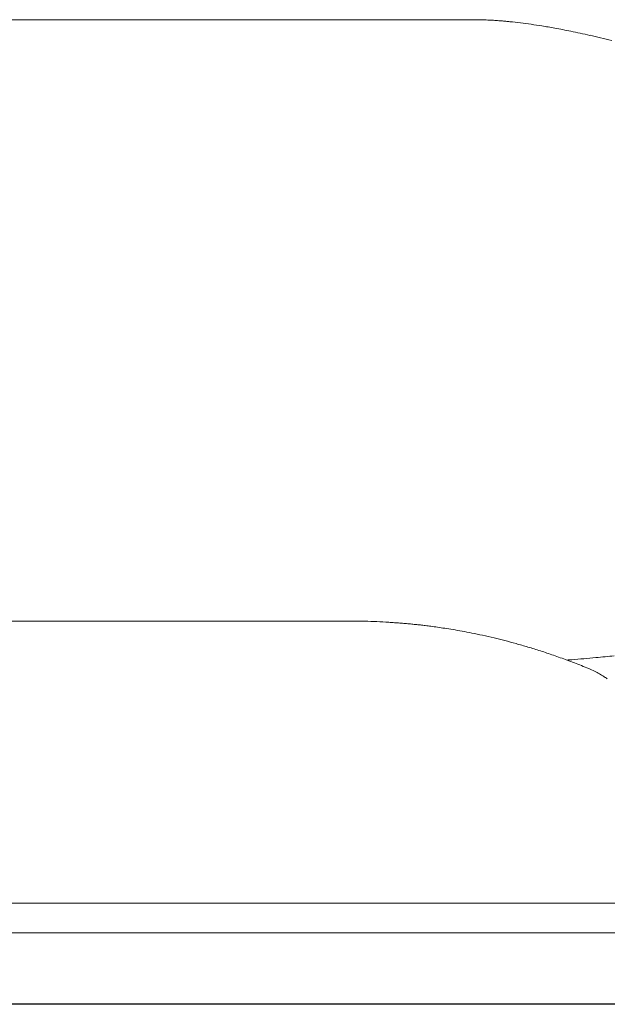
# Model space of a CAD drawing. Units: inches. Extents: x 3476 to 124092, y 545 to 21494.
# Drawn here: x 15175 to 15590, y 17580 to 18275 of the extents above; entities that cross this region are included whole.
import ezdxf

# ---------------------------------------------------------------- set-up
doc = ezdxf.new("R2010")
doc.units = ezdxf.units.IN
doc.header["$MEASUREMENT"] = 0
doc.layers.get('0').update_dxf_attribs({"lineweight": 13})

msp = doc.modelspace()

# ---------------------------------------------------------------- linework, layer by layer
at = {"lineweight": 13}
for p, q in [((15498.81, 18275.16), (15016.57, 18275.16)), ((15061.33, 17850.67), (15418.66, 17850.67)), ((15599.48, 17651.66), (14819.79, 17651.66)), ((17206.89, 17630.64), (14813.14, 17630.64)), ((14900.65, 17580.46), (17018.17, 17580.46)), ((17119.38, 17580.21), (14900.65, 17580.21))]:
    msp.add_line(p, q, dxfattribs=at)
for centre, radius, start, end in [((15495.15, 18081.53), 193.67, 87.55679, 88.91842), ((15498.81, 18117.09), 157.99, 86.81581, 88.33152), ((15503.64, 18153.38), 121.46, 84.62557, 86.31678), ((15509.07, 18175.93), 98.55, 84.66243, 86.54015), ((15467.24, 17746.93), 529.57, 83.34526, 84.15406), ((15469.73, 17800.66), 475.92, 81.98755, 82.89432), ((14986.84, 14685.13), 3628.61, 81.17323, 81.29421), ((15591.97, 18495.11), 229.32, 258.97269, 260.19525), ((15517.68, 18062.76), 209.36, 78.81414, 80.31091), ((15227.25, 16597.74), 1702.9, 78.5899, 78.79024), ((15506.54, 17971.67), 300.88, 77.69819, 78.96426), ((15488.21, 17871.24), 402.92, 77.17962, 78.19425), ((16133.66, 20691.12), 2489.88, 257.0959, 257.2721), ((15438.66, 17640.51), 638.92, 76.02366, 76.75176), ((15409.35, 17466.32), 384.35, 88.65332, 90.00387), ((15391.78, 17099.94), 751.21, 87.29844, 87.94945), ((16118.23, 31642.81), 13809.8, 267.131739, 267.167165), ((15431.98, 17718.18), 131.62, 84.9605, 86.64416), ((15439.37, 17713.63), 135.51, 83.58631, 85.10485), ((15613.65, 19049.39), 1211.48, 262.78054, 262.96943), ((15673.92, 19347.63), 1515.03, 262.08781, 262.26477), ((15438.92, 17622.54), 225.99, 80.76854, 82.09318), ((15426.52, 17519.93), 329.29, 80.4803, 81.50269), ((15426.35, 17508.46), 340.64, 79.68468, 80.77183), ((15020.66, 15417.92), 2470.16, 78.94583, 79.10969), ((15400.55, 17379.94), 471.71, 77.60282, 78.53853), ((15422.56, 17472.87), 376.22, 76.57379, 77.83931), ((15401.02, 17387.28), 464.48, 75.48682, 76.44069), ((15434.2, 17512.7), 334.75, 74.18624, 75.60406), ((15426.75, 17475.05), 373.01, 73.32067, 74.66086), ((15289.63, 17023.88), 844.56, 72.56718, 73.19516), ((15324.96, 17163.78), 700.55, 71.10223, 71.8957), ((15061.66, 16431.64), 1478.55, 70.24066, 70.63794), ((15447.69, 19315.05), 1496.15, 275.13682, 275.6418), ((15413.29, 17424.09), 425.69, 68.16765, 69.62267), ((15384.35, 19973.4), 2157.54, 274.796, 275.24692), ((15544.89, 17739.91), 83.59, 64.55786, 67.60965), ((15556.09, 17765.92), 55.3, 59.32171, 63.45737)]:
    msp.add_arc(centre, radius, start, end, dxfattribs=at)
for points in [[(15511.44, 18274.59), (15510.17, 18274.66), (15508.86, 18274.77), (15507.59, 18274.84)], [(15521.17, 18273.74), (15520.18, 18273.85), (15519.23, 18273.92), (15518.24, 18274.06)], [(15548.1, 18270.03), (15546.62, 18270.27), (15545.13, 18270.52), (15543.64, 18270.77)], [(15439.68, 17849.57), (15438.34, 17849.68), (15437.03, 17849.75), (15435.72, 17849.89)], [(15447.29, 17849), (15446.05, 17849.11), (15444.78, 17849.18), (15443.54, 17849.29)], [(15450.93, 17848.65), (15449.73, 17848.76), (15448.49, 17848.9), (15447.29, 17849)], [(15457.97, 17847.94), (15456.81, 17848.05), (15455.67, 17848.19), (15454.51, 17848.3)], [(15461.41, 17847.52), (15460.27, 17847.62), (15459.11, 17847.8), (15457.97, 17847.94)], [(15561.3, 17823.17), (15562.43, 17823.24), (15563.6, 17823.35), (15564.73, 17823.42)], [(15576.69, 17817.16), (15575, 17817.86), (15573.3, 17818.54), (15571.6, 17819.24)], [(15587.31, 17811.64), (15586.32, 17812.27), (15585.33, 17812.91), (15584.3, 17813.48)], [(15589.82, 17809.87), (15589.01, 17810.5), (15588.16, 17811.07), (15587.31, 17811.64)]]:
    msp.add_open_spline(points, degree=3, dxfattribs=at)

doc.saveas('drawing.dxf')
